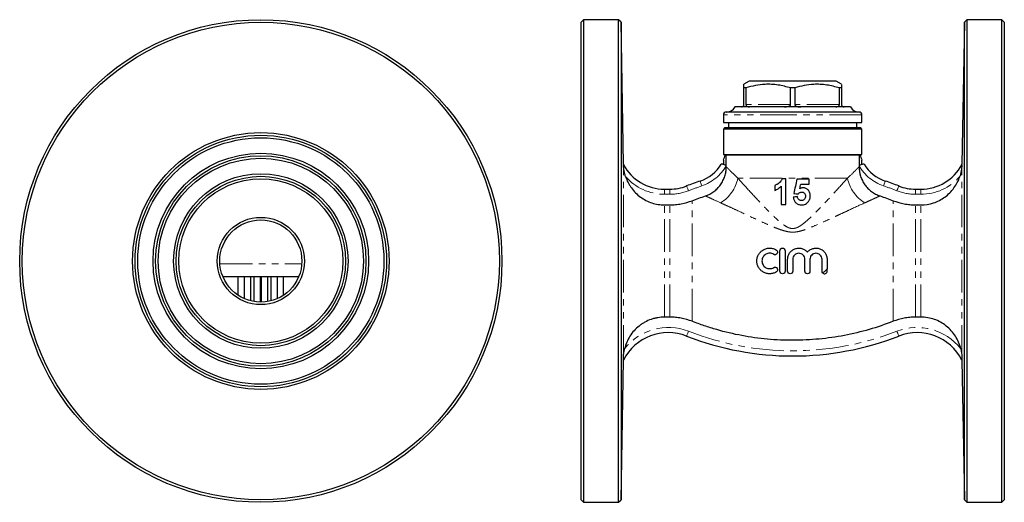
# Model space of a CAD drawing. Units: millimetres. Extents: x 6 to 404, y 38 to 273.
# Drawn here: x 212 to 404, y 175 to 269 of the extents above; entities that cross this region are included whole.
import ezdxf

# ---------------------------------------------------------------- set-up
doc = ezdxf.new("R2010")
doc.units = ezdxf.units.MM
doc.linetypes.add('PHANTOM', pattern=[12.7, 6.35, -1.27, 1.27, -1.27, 1.27, -1.27])

msp = doc.modelspace()

# ---------------------------------------------------------------- linework, layer by layer
at = {"color": 7, "linetype": 'Continuous', "lineweight": 25}
for p, q in [((322.41, 268.53), (321.91, 268.03)), ((321.91, 175.03), (321.91, 268.03)), ((329.19, 268.53), (322.41, 268.53)), ((322.41, 268.53), (322.41, 174.53)), ((329.69, 268.04), (329.19, 268.53)), ((329.19, 221.53), (329.19, 268.53)), ((330.17, 240.39), (329.69, 268.04)), ((329.69, 268.04), (329.69, 175.02)), ((396.62, 268.04), (396.14, 240.39)), ((397.12, 268.53), (396.62, 268.04)), ((396.62, 221.53), (396.62, 268.04)), ((403.91, 268.53), (397.12, 268.53)), ((397.12, 268.53), (397.12, 174.53)), ((404.41, 268.03), (403.91, 268.53)), ((403.91, 221.53), (403.91, 268.53)), ((404.41, 268.03), (404.41, 221.53)), ((354.66, 256.53), (353.66, 255.95)), ((363.16, 256.53), (354.66, 256.53)), ((371.66, 256.53), (363.16, 256.53)), ((372.66, 255.95), (371.66, 256.53)), ((354.05, 255.23), (353.66, 255.23)), ((353.66, 252.03), (353.66, 255.23)), ((354.05, 255.23), (354.05, 252.03)), ((362.76, 252.03), (362.76, 255.23)), ((363.55, 255.23), (362.76, 255.23)), ((363.55, 255.23), (363.55, 252.03)), ((372.66, 255.23), (372.26, 255.23)), ((372.26, 252.03), (372.26, 255.23)), ((372.66, 255.23), (372.66, 252.03)), ((363.16, 251.53), (351.91, 251.53)), ((374.41, 251.53), (363.16, 251.53)), ((349.66, 250.03), (349.66, 248.53)), ((363.16, 250.53), (350.16, 250.53)), ((376.16, 250.53), (363.16, 250.53)), ((376.66, 248.53), (376.66, 250.03)), ((349.66, 248.53), (376.66, 248.53)), ((350.66, 248.53), (350.66, 247.53)), ((375.66, 247.53), (375.66, 248.53)), ((349.96, 247.53), (349.66, 247.23)), ((349.66, 247.23), (349.66, 242.26)), ((376.66, 247.23), (349.66, 247.23)), ((349.96, 247.53), (376.36, 247.53)), ((376.66, 247.23), (376.36, 247.53)), ((376.66, 242.26), (376.66, 247.23)), ((349.66, 242.26), (350.02, 242.17)), ((349.66, 242.26), (376.66, 242.26)), ((376.1, 242.13), (350.22, 242.13)), ((350.22, 241.88), (350.22, 242.13)), ((350.22, 240.09), (350.22, 241.88)), ((376.1, 242.13), (376.1, 241.88)), ((376.1, 241.88), (376.1, 240.09)), ((376.29, 242.17), (376.66, 242.26)), ((349.66, 241.2), (349.66, 240.34)), ((350.22, 239.88), (350.22, 240.09)), ((376.1, 240.09), (376.1, 239.88)), ((376.66, 240.34), (376.66, 241.2)), ((361.85, 237.53), (361.08, 237.53)), ((366.4, 237.47), (363.96, 237.47)), ((364.74, 236.51), (366.4, 236.51)), ((338.17, 235.53), (339.2, 235.53)), ((387.11, 235.53), (388.14, 235.53)), ((338.17, 232.46), (339.2, 232.46)), ((360.89, 232.53), (361.85, 232.53)), ((387.11, 232.46), (388.14, 232.46)), ((360.67, 219.54), (360.67, 223.54)), ((361.67, 223.54), (361.67, 219.54)), ((329.19, 174.53), (329.19, 221.53)), ((362.17, 219.54), (362.17, 221.86)), ((363.17, 221.86), (363.17, 219.54)), ((365.52, 219.54), (365.52, 221.86)), ((366.52, 221.86), (366.52, 219.54)), ((368.87, 219.54), (368.87, 221.86)), ((369.87, 221.86), (369.87, 219.97)), ((396.62, 175.02), (396.62, 221.53)), ((403.91, 174.53), (403.91, 221.53)), ((404.41, 221.53), (404.41, 175.03)), ((369.87, 219.54), (369.87, 219.97)), ((252.06, 218.53), (266.89, 218.53)), ((255.09, 214.84), (255.09, 218.53)), ((256.25, 218.53), (256.25, 214.21)), ((257.53, 213.77), (257.53, 218.53)), ((258.2, 213.63), (258.2, 218.53)), ((259.36, 218.53), (259.36, 213.53)), ((259.59, 213.53), (259.59, 218.53)), ((260.75, 218.53), (260.75, 213.63)), ((261.43, 218.53), (261.43, 213.77)), ((262.7, 214.21), (262.7, 218.53)), ((263.86, 218.53), (263.86, 214.84)), ((339.2, 210.6), (338.17, 210.6)), ((388.14, 210.6), (387.11, 210.6)), ((329.69, 175.02), (330.17, 202.23)), ((330.17, 202.23), (330.17, 202.23)), ((396.15, 202.23), (396.62, 175.02)), ((396.15, 202.23), (396.15, 202.23)), ((321.91, 175.03), (322.41, 174.53)), ((329.19, 174.53), (329.69, 175.02)), ((396.62, 175.02), (397.12, 174.53)), ((403.91, 174.53), (404.41, 175.03)), ((322.41, 174.53), (329.19, 174.53)), ((397.12, 174.53), (403.91, 174.53))]:
    msp.add_line(p, q, dxfattribs=at)
at = {"color": 8, "linetype": 'PHANTOM', "lineweight": 18}
for p, q in [((362.76, 252.03), (354.05, 252.03)), ((372.26, 252.03), (363.55, 252.03)), ((363.16, 250.03), (349.66, 250.03)), ((376.66, 250.03), (363.16, 250.03)), ((330.17, 202.69), (330.17, 240.39)), ((396.14, 202.69), (396.14, 240.39)), ((373.83, 237.66), (352.48, 237.66)), ((338.17, 234.53), (338.17, 235.53)), ((339.2, 234.53), (338.17, 234.53)), ((339.2, 234.53), (339.2, 235.53)), ((387.11, 234.53), (387.11, 235.53)), ((388.14, 234.53), (387.11, 234.53)), ((388.14, 234.53), (388.14, 235.53)), ((338.17, 210.6), (338.17, 232.46)), ((339.2, 210.6), (339.2, 232.46)), ((343.56, 209.78), (343.56, 233.28)), ((382.76, 209.78), (382.76, 233.28)), ((387.11, 210.6), (387.11, 232.46)), ((388.14, 210.6), (388.14, 232.46)), ((251.49, 221.01), (267.46, 221.01)), ((330.17, 202.23), (330.17, 202.23)), ((396.15, 202.23), (396.15, 202.23))]:
    msp.add_line(p, q, dxfattribs=at)
at = {"color": 8, "linetype": 'PHANTOM', "lineweight": 18, "flags": 128}
for points in [[(350.22, 240.09), (350.15, 240.13), (350.08, 240.17), (350.01, 240.21), (349.94, 240.25), (349.88, 240.29), (349.82, 240.32), (349.76, 240.36), (349.7, 240.39)], [(376.1, 240.09), (376.17, 240.13), (376.24, 240.17), (376.3, 240.21), (376.37, 240.25), (376.44, 240.29), (376.5, 240.32), (376.56, 240.36), (376.62, 240.39)], [(342.83, 235.21), (342.76, 235.39), (342.69, 235.57), (342.63, 235.73), (342.58, 235.87), (342.53, 235.99), (342.5, 236.07), (342.48, 236.13), (342.47, 236.14)], [(345.42, 236.15), (345.36, 236.33), (345.3, 236.51), (345.25, 236.68), (345.2, 236.82), (345.16, 236.94), (345.13, 237.03), (345.11, 237.08), (345.11, 237.1)], [(380.89, 236.15), (380.95, 236.33), (381.01, 236.51), (381.07, 236.68), (381.11, 236.82), (381.15, 236.94), (381.18, 237.03), (381.2, 237.08), (381.21, 237.1)], [(383.48, 235.21), (383.55, 235.39), (383.62, 235.57), (383.68, 235.73), (383.74, 235.87), (383.78, 235.99), (383.82, 236.07), (383.84, 236.13), (383.84, 236.14)], [(342.47, 206.92), (342.48, 206.94), (342.5, 206.99), (342.53, 207.07), (342.58, 207.19), (342.63, 207.33), (342.69, 207.49), (342.76, 207.67), (342.83, 207.85)], [(383.84, 206.92), (383.84, 206.94), (383.82, 206.99), (383.78, 207.07), (383.74, 207.19), (383.68, 207.33), (383.62, 207.49), (383.55, 207.67), (383.48, 207.85)]]:
    msp.add_lwpolyline(points, dxfattribs=at)
at = {"color": 7, "linetype": 'Continuous', "lineweight": 25}
for radius in [47, 46.5, 25, 24.5, 24, 21, 20.5, 20, 17, 16.5, 16, 8.5, 8]:
    msp.add_circle((259.48, 221.53), radius, dxfattribs=at)
for centre, radius, start, end in [((350.18, 252.53), 2, 270, 330), ((376.14, 252.53), 2, 210, 270), ((350.16, 250.03), 0.5, 90, 180), ((376.16, 250.03), 0.5, 0, 90), ((338.17, 240.53), 8, 181, 181.7354), ((338.17, 244.63), 9.1, 208.5021, 270), ((342.68, 244.37), 7.66, 288.4615, 328.9177), ((383.63, 244.37), 7.66, 211.0823, 251.5385), ((388.14, 244.63), 9.1, 270, 331.4979), ((388.14, 240.53), 8, 358.2661, 359), ((339.2, 244.53), 9, 270, 291.28), ((363.16, 183.03), 57, 108.4615, 111.28), ((363.16, 183.03), 57, 68.72, 71.5385), ((387.11, 244.53), 9, 248.72, 270), ((369.37, 219.54), 0.5, 224.3263, 0), ((338.91, 197.78), 9.81, 68.72, 153.0119), ((387.4, 197.78), 9.81, 26.9881, 111.28), ((363.16, 260.03), 57, 248.72, 291.28)]:
    msp.add_arc(centre, radius, start, end, dxfattribs=at)
at = {"color": 8, "linetype": 'PHANTOM', "lineweight": 18}
for centre, radius, start, end in [((350.35, 242.18), 0.329, 182.4149, 246.2234), ((375.96, 242.18), 0.329, 293.7766, 357.5851), ((342.68, 244.37), 8.66, 288.4615, 330.45), ((383.63, 244.37), 8.66, 209.55, 251.5385), ((338.17, 244.63), 10.1, 221.2177, 270), ((363.16, 183.03), 56, 108.4615, 111.28), ((345.11, 239.24), 7.54, 302.0889, 347.9112), ((381.2, 239.24), 7.54, 192.0888, 237.9111), ((363.16, 183.03), 56, 68.72, 71.5385), ((388.14, 244.63), 10.1, 270, 318.7823), ((339.2, 244.53), 10, 270, 291.28), ((387.11, 244.53), 10, 248.72, 270), ((338.91, 197.78), 10.81, 68.72, 141.9877), ((363.16, 260.03), 56, 248.72, 291.28), ((387.4, 197.78), 10.81, 38.0123, 111.28)]:
    msp.add_arc(centre, radius, start, end, dxfattribs=at)
at = {"color": 7, "linetype": 'Continuous', "lineweight": 25}
for points, knots in [([(353.66, 255.23), (353.66, 255.32), (353.66, 255.64), (353.66, 255.92), (353.66, 255.94), (353.66, 255.95)], [0, 0, 0, 0, 0.219517, 0.761751, 1, 1, 1, 1]), ([(362.76, 255.23), (361.95, 255.46), (360.72, 255.79), (359.04, 255.96), (357.56, 255.96), (355.89, 255.75), (354.66, 255.41), (354.05, 255.23)], [0, 0, 0, 0, 0.283203, 0.428169, 0.573119, 0.78517, 1, 1, 1, 1]), ([(372.26, 255.23), (371.45, 255.46), (370.22, 255.79), (368.54, 255.96), (367.06, 255.96), (365.39, 255.75), (364.16, 255.41), (363.55, 255.23)], [0, 0, 0, 0, 0.283203, 0.428169, 0.573119, 0.78517, 1, 1, 1, 1]), ([(372.66, 255.9), (372.66, 255.91), (372.66, 255.95), (372.66, 255.77), (372.66, 255.54), (372.66, 255.33), (372.66, 255.23)], [0, 0, 0, 0, 0.2239043, 0.5021578, 0.7804838, 1, 1, 1, 1]), ([(353.16, 251.53), (353.24, 251.54), (353.35, 251.55), (353.51, 251.67), (353.59, 251.77), (353.64, 251.9), (353.66, 251.98), (353.66, 252.02), (353.66, 252.03)], [0, 0, 0, 0, 0.472103, 0.627349, 0.829047, 0.902941, 0.977538, 1, 1, 1, 1]), ([(354.05, 252.03), (354.05, 252), (354.06, 251.94), (354.09, 251.84), (354.17, 251.72), (354.36, 251.57), (354.57, 251.53), (354.72, 251.53), (354.74, 251.53)], [0, 0, 0, 0, 0.060608, 0.134756, 0.249664, 0.467098, 0.939517, 1, 1, 1, 1]), ([(361.57, 251.53), (361.79, 251.54), (362.08, 251.55), (362.45, 251.67), (362.63, 251.77), (362.73, 251.9), (362.76, 251.98), (362.76, 252.02), (362.76, 252.03)], [0, 0, 0, 0, 0.472103, 0.627349, 0.829047, 0.902941, 0.977538, 1, 1, 1, 1]), ([(363.55, 252.03), (363.55, 252), (363.56, 251.94), (363.62, 251.84), (363.77, 251.72), (364.12, 251.57), (364.47, 251.53), (364.71, 251.53), (364.74, 251.53)], [0, 0, 0, 0, 0.060608, 0.134756, 0.249664, 0.467098, 0.939517, 1, 1, 1, 1]), ([(371.57, 251.53), (371.71, 251.54), (371.89, 251.55), (372.09, 251.67), (372.19, 251.77), (372.25, 251.9), (372.26, 251.98), (372.26, 252.02), (372.26, 252.03)], [0, 0, 0, 0, 0.472103, 0.627349, 0.829047, 0.902941, 0.977538, 1, 1, 1, 1]), ([(372.66, 252.03), (372.66, 252), (372.66, 251.94), (372.69, 251.84), (372.76, 251.72), (372.91, 251.57), (373.06, 251.53), (373.15, 251.53), (373.16, 251.53)], [0, 0, 0, 0, 0.060608, 0.134756, 0.249664, 0.467098, 0.939517, 1, 1, 1, 1]), ([(376.1, 242.13), (376.16, 242.14), (376.21, 242.15), (376.27, 242.17), (376.29, 242.17), (376.29, 242.17)], [0, 0, 0, 0, 0.5, 0.5, 1, 1, 1, 1]), ([(330.58, 237.98), (330.5, 238.19), (330.44, 238.41), (330.34, 238.85), (330.3, 239.07), (330.23, 239.51), (330.21, 239.73), (330.19, 240.01), (330.18, 240.1), (330.18, 240.24), (330.18, 240.29), (330.18, 240.29)], [0, 0, 0, 0, 0.25, 0.25, 0.5, 0.5, 0.75, 0.75, 0.875, 0.875, 1, 1, 1, 1]), ([(349.7, 240.34), (349.63, 240.35), (349.57, 240.36), (349.46, 240.38), (349.41, 240.39), (349.29, 240.4), (349.24, 240.41), (349.24, 240.41)], [0, 0, 0, 0, 0.25, 0.25, 0.5, 0.5, 1, 1, 1, 1]), ([(349.66, 241.2), (349.66, 241.21), (349.67, 241.18), (349.67, 241.07), (349.68, 240.99), (349.69, 240.75), (349.69, 240.57), (349.7, 240.39)], [0, 0, 0, 0, 0.25, 0.25, 0.5, 0.5, 1, 1, 1, 1]), ([(377.07, 240.41), (377.07, 240.41), (377.06, 240.41), (377.02, 240.4), (376.99, 240.4), (376.91, 240.39), (376.86, 240.38), (376.74, 240.36), (376.68, 240.35), (376.61, 240.34)], [0, 0, 0, 0, 0.25, 0.25, 0.5, 0.5, 0.75, 0.75, 1, 1, 1, 1]), ([(376.62, 240.39), (376.62, 240.57), (376.63, 240.75), (376.64, 240.99), (376.64, 241.07), (376.65, 241.18), (376.65, 241.21), (376.65, 241.2)], [0, 0, 0, 0, 0.5, 0.5, 0.75, 0.75, 1, 1, 1, 1]), ([(396.14, 240.29), (396.14, 240.29), (396.14, 240.24), (396.13, 240.1), (396.13, 240.01), (396.1, 239.73), (396.08, 239.51), (396.02, 239.08), (395.98, 238.86), (395.87, 238.42), (395.81, 238.19), (395.74, 237.98)], [0, 0, 0, 0, 0.125, 0.125, 0.25, 0.25, 0.5, 0.5, 0.75, 0.75, 1, 1, 1, 1]), ([(346.13, 234.22), (346.73, 234.42), (347.28, 234.7), (348.03, 235.25), (348.27, 235.46), (348.71, 235.9), (348.91, 236.13), (349.27, 236.64), (349.43, 236.91), (349.71, 237.46), (349.83, 237.74), (350.02, 238.34), (350.1, 238.64), (350.19, 239.26), (350.22, 239.57), (350.22, 239.88)], [0, 0, 0, 0, 0.25, 0.25, 0.375, 0.375, 0.5, 0.5, 0.625, 0.625, 0.75, 0.75, 0.875, 0.875, 1, 1, 1, 1]), ([(376.1, 239.88), (376.1, 239.25), (376.19, 238.64), (376.48, 237.75), (376.6, 237.46), (376.88, 236.91), (377.04, 236.65), (377.4, 236.14), (377.6, 235.9), (378.04, 235.46), (378.27, 235.26), (378.77, 234.89), (379.04, 234.72), (379.6, 234.44), (379.88, 234.32), (380.18, 234.22)], [0, 0, 0, 0, 0.25, 0.25, 0.375, 0.375, 0.5, 0.5, 0.625, 0.625, 0.75, 0.75, 0.875, 0.875, 1, 1, 1, 1]), ([(330.58, 237.98), (330.71, 237.58), (330.87, 237.2), (331.15, 236.64), (331.26, 236.45), (331.48, 236.1), (331.59, 235.92), (331.96, 235.42), (332.23, 235.1), (332.82, 234.51), (333.14, 234.23), (333.82, 233.74), (334.18, 233.52), (334.93, 233.14), (335.31, 232.98), (336.1, 232.72), (336.51, 232.62), (337.34, 232.49), (337.76, 232.46), (338.17, 232.46)], [0, 0, 0, 0, 0.125, 0.125, 0.1875, 0.1875, 0.25, 0.25, 0.375, 0.375, 0.5, 0.5, 0.625, 0.625, 0.75, 0.75, 0.875, 0.875, 1, 1, 1, 1]), ([(361.08, 237.53), (361.05, 237.45), (361.02, 237.38), (360.94, 237.23), (360.89, 237.16), (360.75, 236.96), (360.63, 236.85), (360.38, 236.64), (360.25, 236.54), (360.04, 236.42), (359.97, 236.38), (359.82, 236.31), (359.75, 236.28), (359.67, 236.25)], [0, 0, 0, 0, 0.125, 0.125, 0.25, 0.25, 0.5, 0.5, 0.75, 0.75, 0.875, 0.875, 1, 1, 1, 1]), ([(359.67, 236.25), (359.67, 236.09), (359.67, 235.93), (359.67, 235.61), (359.67, 235.45), (359.67, 235.29)], [0, 0, 0, 0, 0.5, 0.5, 1, 1, 1, 1]), ([(359.67, 235.29), (359.78, 235.33), (359.9, 235.38), (360.11, 235.49), (360.22, 235.55), (360.42, 235.68), (360.52, 235.76), (360.71, 235.92), (360.8, 236), (360.89, 236.09)], [0, 0, 0, 0, 0.25, 0.25, 0.5, 0.5, 0.75, 0.75, 1, 1, 1, 1]), ([(360.89, 236.09), (360.89, 235.5), (360.89, 234.9), (360.89, 233.72), (360.89, 233.12), (360.89, 232.53)], [0, 0, 0, 0, 0.5, 0.5, 1, 1, 1, 1]), ([(361.85, 232.53), (361.85, 233.36), (361.85, 234.2), (361.85, 235.87), (361.85, 236.7), (361.85, 237.53)], [0, 0, 0, 0, 0.5, 0.5, 1, 1, 1, 1]), ([(366.4, 236.51), (366.4, 236.67), (366.4, 236.83), (366.4, 237.15), (366.4, 237.31), (366.4, 237.47)], [0, 0, 0, 0, 0.5, 0.5, 1, 1, 1, 1]), ([(388.14, 232.46), (388.98, 232.46), (389.8, 232.59), (391, 232.98), (391.39, 233.14), (392.14, 233.52), (392.5, 233.75), (393.17, 234.24), (393.49, 234.51), (394.08, 235.1), (394.35, 235.42), (394.84, 236.09), (395.06, 236.45), (395.44, 237.19), (395.61, 237.58), (395.74, 237.98)], [0, 0, 0, 0, 0.25, 0.25, 0.375, 0.375, 0.5, 0.5, 0.625, 0.625, 0.75, 0.75, 0.875, 0.875, 1, 1, 1, 1]), ([(364.23, 234.58), (364.27, 234.64), (364.32, 234.69), (364.42, 234.78), (364.47, 234.82), (364.59, 234.89), (364.66, 234.92), (364.79, 234.96), (364.86, 234.96), (364.93, 234.97)], [0, 0, 0, 0, 0.25, 0.25, 0.5, 0.5, 0.75, 0.75, 1, 1, 1, 1]), ([(365.16, 235.8), (365.1, 235.8), (365.05, 235.8), (364.94, 235.78), (364.89, 235.77), (364.78, 235.73), (364.73, 235.71), (364.63, 235.67), (364.59, 235.64), (364.54, 235.61)], [0, 0, 0, 0, 0.25, 0.25, 0.5, 0.5, 0.75, 0.75, 1, 1, 1, 1]), ([(365.63, 234.16), (365.63, 234.1), (365.63, 234.05), (365.62, 233.94), (365.61, 233.89), (365.56, 233.73), (365.52, 233.63), (365.37, 233.47), (365.28, 233.4), (365.13, 233.34), (365.08, 233.33), (364.97, 233.3), (364.91, 233.3), (364.86, 233.3)], [0, 0, 0, 0, 0.125, 0.125, 0.25, 0.25, 0.5, 0.5, 0.75, 0.75, 0.875, 0.875, 1, 1, 1, 1]), ([(364.93, 234.97), (365.03, 234.97), (365.13, 234.95), (365.32, 234.87), (365.4, 234.81), (365.53, 234.66), (365.57, 234.56), (365.62, 234.36), (365.63, 234.26), (365.63, 234.16)], [0, 0, 0, 0, 0.25, 0.25, 0.5, 0.5, 0.75, 0.75, 1, 1, 1, 1]), ([(366.59, 234.18), (366.59, 234.28), (366.59, 234.38), (366.56, 234.58), (366.54, 234.68), (366.48, 234.87), (366.44, 234.97), (366.34, 235.14), (366.28, 235.23), (366.08, 235.46), (365.92, 235.59), (365.65, 235.72), (365.56, 235.75), (365.36, 235.79), (365.26, 235.8), (365.16, 235.8)], [0, 0, 0, 0, 0.125, 0.125, 0.25, 0.25, 0.375, 0.375, 0.5, 0.5, 0.75, 0.75, 0.875, 0.875, 1, 1, 1, 1]), ([(366.24, 233.11), (366.29, 233.19), (366.35, 233.27), (366.44, 233.43), (366.47, 233.52), (366.53, 233.7), (366.56, 233.79), (366.59, 233.99), (366.59, 234.08), (366.59, 234.18)], [0, 0, 0, 0, 0.25, 0.25, 0.5, 0.5, 0.75, 0.75, 1, 1, 1, 1]), ([(339.2, 232.46), (339.58, 232.46), (339.95, 232.48), (340.69, 232.55), (341.06, 232.6), (342.16, 232.81), (342.87, 233.01), (343.56, 233.28)], [0, 0, 0, 0, 0.25, 0.25, 0.5, 0.5, 1, 1, 1, 1]), ([(363.26, 233.96), (363.27, 233.86), (363.29, 233.76), (363.34, 233.56), (363.38, 233.47), (363.46, 233.28), (363.51, 233.19), (363.63, 233.03), (363.69, 232.95), (363.92, 232.74), (364.1, 232.63), (364.39, 232.53), (364.49, 232.5), (364.69, 232.47), (364.79, 232.47), (364.9, 232.47)], [0, 0, 0, 0, 0.125, 0.125, 0.25, 0.25, 0.375, 0.375, 0.5, 0.5, 0.75, 0.75, 0.875, 0.875, 1, 1, 1, 1]), ([(364.86, 233.3), (364.81, 233.3), (364.76, 233.31), (364.66, 233.32), (364.62, 233.34), (364.48, 233.4), (364.4, 233.46), (364.26, 233.61), (364.21, 233.69), (364.13, 233.87), (364.11, 233.97), (364.09, 234.07)], [0, 0, 0, 0, 0.125, 0.125, 0.25, 0.25, 0.5, 0.5, 0.75, 0.75, 1, 1, 1, 1]), ([(364.9, 232.47), (364.96, 232.47), (365.03, 232.47), (365.16, 232.48), (365.22, 232.49), (365.41, 232.53), (365.54, 232.57), (365.77, 232.68), (365.88, 232.75), (366.02, 232.87), (366.07, 232.92), (366.16, 233.01), (366.2, 233.06), (366.24, 233.11)], [0, 0, 0, 0, 0.125, 0.125, 0.25, 0.25, 0.5, 0.5, 0.75, 0.75, 0.875, 0.875, 1, 1, 1, 1]), ([(382.76, 233.28), (383.45, 233.01), (384.17, 232.81), (385.26, 232.6), (385.64, 232.55), (386.37, 232.48), (386.74, 232.46), (387.11, 232.46)], [0, 0, 0, 0, 0.5, 0.5, 0.75, 0.75, 1, 1, 1, 1]), ([(359.97, 219.4), (359.78, 219.29), (359.58, 219.2), (359.16, 219.08), (358.94, 219.04), (358.5, 219.03), (358.28, 219.06), (357.85, 219.17), (357.65, 219.25), (357.26, 219.46), (357.08, 219.6), (356.76, 219.91), (356.63, 220.08), (356.4, 220.46), (356.32, 220.67), (356.2, 221.09), (356.17, 221.32), (356.17, 221.76), (356.2, 221.98), (356.32, 222.41), (356.4, 222.61), (356.63, 222.99), (356.76, 223.17), (357.08, 223.48), (357.26, 223.61), (357.64, 223.83), (357.85, 223.91), (358.28, 224.02), (358.5, 224.04), (358.94, 224.03), (359.16, 224), (359.58, 223.88), (359.78, 223.79), (359.97, 223.67)], [0, 0, 0, 0, 0.0625, 0.0625, 0.125, 0.125, 0.1875, 0.1875, 0.25, 0.25, 0.3125, 0.3125, 0.375, 0.375, 0.4375, 0.4375, 0.5, 0.5, 0.5625, 0.5625, 0.625, 0.625, 0.6875, 0.6875, 0.75, 0.75, 0.8125, 0.8125, 0.875, 0.875, 0.9375, 0.9375, 1, 1, 1, 1]), ([(359.45, 222.82), (359.34, 222.89), (359.22, 222.94), (358.97, 223.02), (358.83, 223.04), (358.57, 223.04), (358.44, 223.03), (358.18, 222.96), (358.06, 222.91), (357.82, 222.78), (357.72, 222.7), (357.53, 222.52), (357.45, 222.41), (357.24, 222.07), (357.17, 221.8), (357.17, 221.27), (357.24, 221.01), (357.44, 220.67), (357.53, 220.56), (357.71, 220.38), (357.82, 220.29), (358.05, 220.17), (358.18, 220.12), (358.44, 220.05), (358.57, 220.04), (358.83, 220.04), (358.96, 220.06), (359.22, 220.13), (359.34, 220.19), (359.45, 220.26)], [0, 0, 0, 0, 0.0625, 0.0625, 0.125, 0.125, 0.1875, 0.1875, 0.25, 0.25, 0.3125, 0.3125, 0.375, 0.375, 0.5, 0.5, 0.625, 0.625, 0.6875, 0.6875, 0.75, 0.75, 0.8125, 0.8125, 0.875, 0.875, 0.9375, 0.9375, 1, 1, 1, 1]), ([(359.97, 223.67), (360.09, 223.6), (360.17, 223.49), (360.23, 223.24), (360.21, 223.1), (360.07, 222.88), (359.96, 222.79), (359.7, 222.73), (359.57, 222.75), (359.45, 222.82)], [0, 0, 0, 0, 0.25, 0.25, 0.5, 0.5, 0.75, 0.75, 1, 1, 1, 1]), ([(360.67, 223.54), (360.67, 223.67), (360.73, 223.8), (360.91, 223.98), (361.04, 224.04), (361.31, 224.04), (361.43, 223.98), (361.62, 223.8), (361.67, 223.67), (361.67, 223.54)], [0, 0, 0, 0, 0.25, 0.25, 0.5, 0.5, 0.75, 0.75, 1, 1, 1, 1]), ([(362.17, 221.86), (362.17, 222.09), (362.21, 222.31), (362.34, 222.73), (362.44, 222.93), (362.63, 223.2), (362.7, 223.29), (362.86, 223.45), (362.94, 223.52), (363.11, 223.66), (363.21, 223.72), (363.4, 223.83), (363.5, 223.87), (363.81, 223.98), (364.04, 224.03), (364.48, 224.05), (364.7, 224.02), (365.13, 223.9), (365.34, 223.81), (365.71, 223.57), (365.88, 223.42), (366.02, 223.25)], [0, 0, 0, 0, 0.125, 0.125, 0.25, 0.25, 0.3125, 0.3125, 0.375, 0.375, 0.4375, 0.4375, 0.5, 0.5, 0.625, 0.625, 0.75, 0.75, 0.875, 0.875, 1, 1, 1, 1]), ([(365.52, 221.86), (365.52, 222.02), (365.49, 222.17), (365.37, 222.46), (365.29, 222.59), (365.07, 222.8), (364.94, 222.89), (364.65, 223.01), (364.5, 223.04), (364.19, 223.04), (364.04, 223.01), (363.76, 222.89), (363.63, 222.8), (363.41, 222.59), (363.32, 222.46), (363.2, 222.17), (363.17, 222.02), (363.17, 221.86)], [0, 0, 0, 0, 0.125, 0.125, 0.25, 0.25, 0.375, 0.375, 0.5, 0.5, 0.625, 0.625, 0.75, 0.75, 0.875, 0.875, 1, 1, 1, 1]), ([(366.02, 223.25), (366.16, 223.42), (366.33, 223.57), (366.7, 223.81), (366.9, 223.9), (367.22, 223.99), (367.33, 224.01), (367.55, 224.04), (367.66, 224.04), (367.99, 224.03), (368.22, 223.99), (368.63, 223.84), (368.83, 223.73), (369.19, 223.46), (369.34, 223.3), (369.6, 222.94), (369.7, 222.73), (369.83, 222.31), (369.87, 222.09), (369.87, 221.86)], [0, 0, 0, 0, 0.125, 0.125, 0.25, 0.25, 0.3125, 0.3125, 0.375, 0.375, 0.5, 0.5, 0.625, 0.625, 0.75, 0.75, 0.875, 0.875, 1, 1, 1, 1]), ([(368.87, 221.86), (368.87, 222.02), (368.84, 222.17), (368.72, 222.46), (368.63, 222.59), (368.41, 222.8), (368.28, 222.89), (368, 223.01), (367.85, 223.04), (367.54, 223.04), (367.39, 223.01), (367.1, 222.89), (366.97, 222.8), (366.76, 222.59), (366.67, 222.46), (366.55, 222.17), (366.52, 222.02), (366.52, 221.86)], [0, 0, 0, 0, 0.125, 0.125, 0.25, 0.25, 0.375, 0.375, 0.5, 0.5, 0.625, 0.625, 0.75, 0.75, 0.875, 0.875, 1, 1, 1, 1]), ([(359.45, 220.26), (359.57, 220.33), (359.7, 220.35), (359.96, 220.29), (360.07, 220.2), (360.21, 219.98), (360.23, 219.84), (360.17, 219.58), (360.09, 219.47), (359.97, 219.4)], [0, 0, 0, 0, 0.25, 0.25, 0.5, 0.5, 0.75, 0.75, 1, 1, 1, 1]), ([(361.67, 219.54), (361.67, 219.41), (361.62, 219.28), (361.44, 219.09), (361.31, 219.04), (361.04, 219.04), (360.91, 219.09), (360.73, 219.28), (360.67, 219.41), (360.67, 219.54)], [0, 0, 0, 0, 0.25, 0.25, 0.5, 0.5, 0.75, 0.75, 1, 1, 1, 1]), ([(363.17, 219.54), (363.17, 219.41), (363.12, 219.28), (362.94, 219.09), (362.8, 219.04), (362.54, 219.04), (362.41, 219.09), (362.23, 219.28), (362.17, 219.41), (362.17, 219.54)], [0, 0, 0, 0, 0.25, 0.25, 0.5, 0.5, 0.75, 0.75, 1, 1, 1, 1]), ([(366.52, 219.54), (366.52, 219.41), (366.47, 219.28), (366.28, 219.09), (366.15, 219.04), (365.89, 219.04), (365.76, 219.09), (365.57, 219.28), (365.52, 219.41), (365.52, 219.54)], [0, 0, 0, 0, 0.25, 0.25, 0.5, 0.5, 0.75, 0.75, 1, 1, 1, 1]), ([(369.87, 219.97), (369.75, 219.82), (369.61, 219.68), (369.32, 219.42), (369.17, 219.3), (369.01, 219.19)], [0, 0, 0, 0, 0.5, 0.5, 1, 1, 1, 1]), ([(338.17, 210.6), (337.72, 210.6), (337.28, 210.56), (336.63, 210.45), (336.41, 210.41), (335.98, 210.3), (335.76, 210.23), (335.13, 210.01), (334.72, 209.83), (334.14, 209.51), (333.95, 209.39), (333.57, 209.14), (333.39, 209.01), (332.86, 208.59), (332.54, 208.29), (331.95, 207.63), (331.67, 207.27), (331.19, 206.51), (330.98, 206.12), (330.63, 205.29), (330.49, 204.86), (330.39, 204.43)], [0, 0, 0, 0, 0.125, 0.125, 0.1875, 0.1875, 0.25, 0.25, 0.375, 0.375, 0.4375, 0.4375, 0.5, 0.5, 0.625, 0.625, 0.75, 0.75, 0.875, 0.875, 1, 1, 1, 1]), ([(343.56, 209.78), (342.86, 210.05), (342.15, 210.26), (341.05, 210.46), (340.68, 210.52), (339.94, 210.59), (339.57, 210.6), (339.2, 210.6)], [0, 0, 0, 0, 0.5, 0.5, 0.75, 0.75, 1, 1, 1, 1]), ([(382.76, 209.78), (379.67, 208.57), (376.5, 207.66), (372.42, 206.88), (371.6, 206.74), (369.95, 206.51), (369.12, 206.41), (366.62, 206.17), (364.95, 206.09), (363.07, 206.08), (362.86, 206.08), (362.44, 206.09), (361.8, 206.1), (361.17, 206.12), (359.91, 206.17), (359.07, 206.23), (356.56, 206.46), (354.9, 206.69), (351.61, 207.31), (349.97, 207.69), (347.53, 208.39), (346.72, 208.65), (345.13, 209.19), (344.34, 209.47), (343.56, 209.78)], [0, 0, 0, 0, 0.25, 0.25, 0.3125, 0.3125, 0.375, 0.375, 0.5, 0.5, 0.515625, 0.515625, 0.53125, 0.5625, 0.5625, 0.625, 0.625, 0.75, 0.75, 0.875, 0.875, 0.9375, 0.9375, 1, 1, 1, 1]), ([(387.11, 210.6), (386.74, 210.6), (386.37, 210.58), (385.62, 210.52), (385.25, 210.46), (384.15, 210.25), (383.44, 210.05), (382.76, 209.78)], [0, 0, 0, 0, 0.25, 0.25, 0.5, 0.5, 1, 1, 1, 1]), ([(395.92, 204.43), (395.82, 204.87), (395.68, 205.3), (395.33, 206.12), (395.12, 206.52), (394.64, 207.27), (394.37, 207.62), (393.77, 208.29), (393.45, 208.59), (392.75, 209.15), (392.38, 209.4), (391.59, 209.83), (391.19, 210.01), (390.35, 210.3), (389.91, 210.41), (389.03, 210.57), (388.58, 210.6), (388.14, 210.6)], [0, 0, 0, 0, 0.125, 0.125, 0.25, 0.25, 0.375, 0.375, 0.5, 0.5, 0.625, 0.625, 0.75, 0.75, 0.875, 0.875, 1, 1, 1, 1]), ([(330.17, 202.69), (330.18, 202.82), (330.18, 202.96), (330.2, 203.25), (330.21, 203.39), (330.27, 203.84), (330.32, 204.14), (330.39, 204.43)], [0, 0, 0, 0, 0.25, 0.25, 0.5, 0.5, 1, 1, 1, 1]), ([(395.92, 204.43), (395.99, 204.14), (396.05, 203.84), (396.1, 203.4), (396.11, 203.25), (396.13, 202.96), (396.14, 202.82), (396.14, 202.69)], [0, 0, 0, 0, 0.5, 0.5, 0.75, 0.75, 1, 1, 1, 1]), ([(330.17, 202.23), (330.17, 202.23), (330.17, 202.3), (330.17, 202.47), (330.17, 202.58), (330.17, 202.69)], [0, 0, 0, 0, 0.5, 0.5, 1, 1, 1, 1]), ([(396.14, 202.69), (396.14, 202.58), (396.14, 202.47), (396.15, 202.34), (396.15, 202.3), (396.15, 202.25), (396.15, 202.23), (396.15, 202.23)], [0, 0, 0, 0, 0.5, 0.5, 0.75, 0.75, 1, 1, 1, 1])]:
    msp.add_open_spline(points, degree=3, knots=knots, dxfattribs=at)
for points in [[(349.66, 241.2), (349.8, 241.52), (349.93, 241.85), (350.02, 242.17)], [(350.02, 242.17), (350.02, 242.17), (350.09, 242.16), (350.22, 242.13)], [(350.02, 242.17), (350.02, 242.17), (350.02, 242.17), (350.02, 242.17)], [(376.29, 242.17), (376.39, 241.84), (376.51, 241.52), (376.65, 241.2)], [(376.29, 242.17), (376.29, 242.17), (376.29, 242.17), (376.29, 242.17)], [(349.7, 240.39), (349.7, 240.37), (349.7, 240.36), (349.7, 240.34)], [(376.61, 240.34), (376.62, 240.36), (376.62, 240.37), (376.62, 240.39)], [(363.96, 237.47), (363.77, 236.54), (363.58, 235.62), (363.39, 234.7)], [(364.54, 235.61), (364.61, 235.91), (364.67, 236.21), (364.74, 236.51)], [(343.56, 233.28), (343.98, 233.45), (344.84, 233.77), (345.7, 234.07), (346.13, 234.22)], [(363.39, 234.7), (363.67, 234.66), (363.95, 234.62), (364.23, 234.58)], [(380.18, 234.22), (380.61, 234.07), (381.47, 233.77), (382.33, 233.45), (382.76, 233.28)], [(364.09, 234.07), (363.82, 234.03), (363.54, 234), (363.26, 233.96)], [(369.01, 219.19), (368.92, 219.28), (368.87, 219.41), (368.87, 219.54)]]:
    msp.add_open_spline(points, degree=3, dxfattribs=at)
at = {"color": 8, "linetype": 'PHANTOM', "lineweight": 18}
for points, knots in [([(350.22, 239.88), (350.25, 239.85), (350.28, 239.82), (350.38, 239.72), (350.43, 239.66), (350.63, 239.46), (350.79, 239.3), (351.18, 238.91), (351.41, 238.69), (351.91, 238.2), (352.19, 237.94), (352.48, 237.66)], [0, 0, 0, 0, 0.125, 0.125, 0.25, 0.25, 0.5, 0.5, 0.75, 0.75, 1, 1, 1, 1]), ([(373.83, 237.66), (374.43, 238.22), (374.93, 238.71), (375.42, 239.2), (375.51, 239.29), (375.68, 239.46), (375.75, 239.53), (375.95, 239.73), (376.04, 239.82), (376.1, 239.88)], [0, 0, 0, 0, 0.5, 0.5, 0.625, 0.625, 0.75, 0.75, 1, 1, 1, 1]), ([(352.48, 237.66), (353.14, 236.93), (353.87, 236.12), (355.44, 234.4), (356.26, 233.52), (357.53, 232.17), (357.97, 231.72), (358.86, 230.82), (359.31, 230.37), (360.03, 229.71), (360.27, 229.49), (360.77, 229.06), (361.02, 228.85), (361.57, 228.45), (361.85, 228.26), (362.31, 228.04), (362.47, 227.97), (362.8, 227.88), (362.98, 227.85), (363.32, 227.85), (363.5, 227.88), (363.83, 227.97), (363.99, 228.03), (364.3, 228.18), (364.45, 228.26), (364.73, 228.45), (364.87, 228.54), (365.27, 228.84), (365.53, 229.05), (366.03, 229.48), (366.28, 229.7), (366.99, 230.37), (367.46, 230.82), (368.36, 231.73), (368.8, 232.19), (370.09, 233.55), (370.9, 234.44), (372.44, 236.12), (373.17, 236.93), (373.83, 237.66)], [0, 0, 0, 0, 0.125, 0.125, 0.25, 0.25, 0.3125, 0.3125, 0.375, 0.375, 0.40625, 0.40625, 0.4375, 0.4375, 0.46875, 0.46875, 0.484375, 0.484375, 0.5, 0.5, 0.515625, 0.515625, 0.53125, 0.53125, 0.546875, 0.546875, 0.5625, 0.5625, 0.59375, 0.59375, 0.625, 0.625, 0.6875, 0.6875, 0.75, 0.75, 0.875, 0.875, 1, 1, 1, 1]), ([(349.12, 232.85), (348.35, 233.2), (347.69, 233.5), (347.04, 233.8), (346.92, 233.86), (346.7, 233.96), (346.6, 234), (346.34, 234.12), (346.21, 234.18), (346.13, 234.22)], [0, 0, 0, 0, 0.5, 0.5, 0.625, 0.625, 0.75, 0.75, 1, 1, 1, 1]), ([(380.18, 234.22), (380.11, 234.18), (379.98, 234.12), (379.63, 233.96), (379.41, 233.86), (379.02, 233.68), (378.88, 233.62), (378.58, 233.48), (378.43, 233.41), (377.94, 233.19), (377.58, 233.03), (377.2, 232.85)], [0, 0, 0, 0, 0.25, 0.25, 0.5, 0.5, 0.625, 0.625, 0.75, 0.75, 1, 1, 1, 1]), ([(377.2, 232.85), (376.3, 232.45), (375.3, 231.99), (373.69, 231.24), (373.13, 230.98), (372.27, 230.58), (371.98, 230.45), (371.4, 230.17), (371.1, 230.04), (370.22, 229.63), (369.61, 229.35), (368.4, 228.8), (367.78, 228.53), (366.83, 228.13), (366.51, 228), (365.86, 227.75), (365.53, 227.63), (364.86, 227.41), (364.52, 227.32), (364, 227.22), (363.82, 227.19), (363.47, 227.16), (363.29, 227.15), (362.75, 227.15), (362.4, 227.2), (361.71, 227.34), (361.36, 227.44), (360.7, 227.66), (360.37, 227.78), (359.72, 228.03), (359.41, 228.16), (358.46, 228.56), (357.85, 228.83), (356.63, 229.38), (356.03, 229.66), (354.26, 230.48), (353.14, 231), (351.55, 231.74), (351.03, 231.98), (350.04, 232.43), (349.56, 232.65), (349.12, 232.85)], [0, 0, 0, 0, 0.125, 0.125, 0.1875, 0.1875, 0.21875, 0.21875, 0.25, 0.25, 0.3125, 0.3125, 0.375, 0.375, 0.40625, 0.40625, 0.4375, 0.4375, 0.46875, 0.46875, 0.484375, 0.484375, 0.5, 0.5, 0.53125, 0.53125, 0.5625, 0.5625, 0.59375, 0.59375, 0.625, 0.625, 0.6875, 0.6875, 0.75, 0.75, 0.875, 0.875, 0.9375, 0.9375, 1, 1, 1, 1])]:
    msp.add_open_spline(points, degree=3, knots=knots, dxfattribs=at)

doc.saveas('drawing.dxf')
